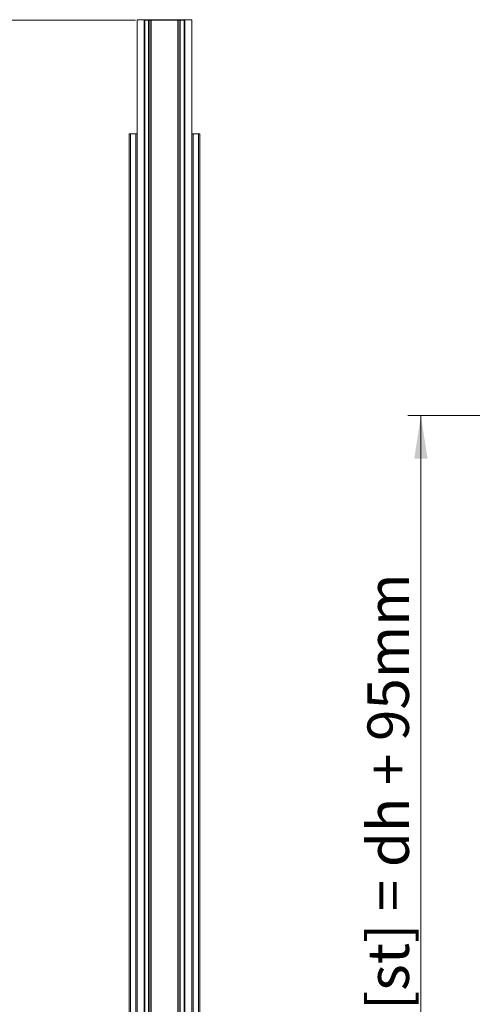
# Model space of a CAD drawing. Units: millimetres. Extents: x 0 to 420, y 0 to 297.
# Drawn here: x 222 to 257, y 107 to 183 of the extents above; entities that cross this region are included whole.
import ezdxf

# ---------------------------------------------------------------- set-up
doc = ezdxf.new("R2010")
doc.units = ezdxf.units.MM
doc.linetypes.add('SLD-Solid', pattern=[0])
doc.styles.add('SLDTEXTSTYLE0', font='TXT', dxfattribs={"width": 0.7})
doc.dimstyles.new('SLDDIMSTYLE7', dxfattribs={"dimtxt": 3.175, "dimasz": 3.302, "dimexe": 0, "dimexo": 0.0625, "dimgap": 0.79375, "dimtad": 1, "dimdec": 1, "dimlfac": 3, "dimrnd": 1e-09, "dimzin": 12, "dimdsep": 46, "dimtxsty": 'SLDTEXTSTYLE0', "dimsah": 1, "dimcen": 0.09, "dimadec": 0, "dimazin": 3, "dimtfac": 1, "dimtdec": 1, "dimtofl": 0, "dimtmove": 0, "dimatfit": 3, "dimfxl": 1, "dimfrac": 2, "dimtolj": 1, "dimtzin": 12, "dimarcsym": 0})
doc.dimstyles.new('SLDDIMSTYLE9', dxfattribs={"dimtxt": 3.175, "dimasz": 3.302, "dimexe": 0, "dimexo": 0.0625, "dimgap": 0.79375, "dimtad": 1, "dimdec": 1, "dimlfac": 24, "dimrnd": 1e-09, "dimzin": 12, "dimdsep": 46, "dimtxsty": 'SLDTEXTSTYLE0', "dimsah": 1, "dimcen": 0.09, "dimadec": 0, "dimazin": 3, "dimtfac": 1, "dimtdec": 1, "dimtofl": 0, "dimtmove": 0, "dimatfit": 3, "dimfxl": 1, "dimfrac": 2, "dimtolj": 1, "dimtzin": 12, "dimarcsym": 0})

# ---------------------------------------------------------------- blocks, each defined once
blk = doc.blocks.new('_D_15')
at = {"color": 174, "linetype": 'SLD-Solid', "lineweight": 18, "true_color": 0x0000a0}
for p, q in [((277.413, 152.326), (252.115, 152.326)), ((253.115, 152.326), (253.115, 65.512)), ((277.413, 65.512), (252.115, 65.512))]:
    blk.add_line(p, q, dxfattribs=at)
for points in [[(253.115, 152.326), (252.607, 149.024), (253.623, 149.024)], [(253.115, 65.512), (253.623, 68.814), (252.607, 68.814)]]:
    blk.add_solid(points, dxfattribs=at)
at = {"color": 174, "linetype": 'SLD-Solid', "lineweight": 18, "true_color": 0x0000a0, "insert": (249.022, 85.262), "char_height": 3.175, "attachment_point": 1, "rotation": 90, "style": 'SLDTEXTSTYLE0'}
blk.add_mtext('Stijllengte [st] = dh + 95mm', dxfattribs=at)
blk = doc.blocks.new('_D_18')
at = {"color": 174, "linetype": 'SLD-Solid', "lineweight": 18, "true_color": 0x0000a0}
for p, q in [((231.26, 182.616), (219.764, 182.616)), ((220.764, 182.616), (220.764, 65.999)), ((231.26, 65.999), (219.764, 65.999))]:
    blk.add_line(p, q, dxfattribs=at)
for points in [[(220.764, 182.616), (220.256, 179.314), (221.272, 179.314)], [(220.764, 65.999), (221.272, 69.301), (220.256, 69.301)]]:
    blk.add_solid(points, dxfattribs=at)
at = {"color": 174, "linetype": 'SLD-Solid', "lineweight": 18, "true_color": 0x0000a0, "insert": (216.671, 104.775), "char_height": 3.175, "attachment_point": 1, "rotation": 90, "style": 'SLDTEXTSTYLE0'}
blk.add_mtext('Vloer / Plafond hoogte', dxfattribs=at)

msp = doc.modelspace()

# ---------------------------------------------------------------- linework, layer by layer
at = {"color": 7, "linetype": 'SLD-Solid', "lineweight": 18}
for p, q in [((231.3889, 65.9741), (231.3889, 182.6407)), ((231.3889, 182.6407), (231.9098, 182.6407)), ((231.9098, 65.9741), (231.9098, 182.6407)), ((231.9098, 182.6157), (231.9165, 182.6157)), ((231.9348, 182.5907), (231.9098, 182.5907)), ((231.9098, 182.5907), (231.9098, 180.1407)), ((231.9348, 182.5907), (231.9348, 180.1407)), ((231.9598, 182.6407), (231.9598, 182.6157)), ((234.9848, 182.6407), (231.9598, 182.6407)), ((231.9598, 182.6157), (231.9598, 65.9991)), ((231.9598, 182.6157), (232.2596, 182.6157)), ((234.9848, 182.6157), (231.9598, 182.6157)), ((232.2596, 182.6157), (232.2596, 65.9991)), ((232.2901, 182.6157), (232.2901, 65.9991)), ((232.4324, 182.6157), (232.4324, 65.9991)), ((232.4476, 182.6157), (232.4476, 65.9991)), ((234.4969, 182.6157), (234.4969, 65.9991)), ((234.5122, 182.6157), (234.5122, 65.9991)), ((234.6545, 182.6157), (234.6545, 65.9991)), ((234.6849, 182.6157), (234.6849, 65.9991)), ((234.6849, 182.6157), (234.9848, 182.6157)), ((234.9848, 182.6157), (234.9848, 182.6407)), ((234.9848, 182.6157), (234.9848, 65.9991)), ((235.0348, 182.5907), (235.0098, 182.5907)), ((235.0098, 180.1407), (235.0098, 182.5907)), ((235.0281, 182.6157), (235.0348, 182.6157)), ((235.0348, 65.9741), (235.0348, 182.6407)), ((235.0348, 182.6407), (235.5556, 182.6407)), ((235.0348, 180.1407), (235.0348, 182.5907)), ((235.5556, 65.9741), (235.5556, 182.6407)), ((231.9098, 180.1407), (231.9348, 180.1407)), ((235.0098, 180.1407), (235.0348, 180.1407)), ((230.7639, 173.8907), (230.7639, 65.9741)), ((230.8681, 173.8907), (230.7639, 173.8907)), ((230.8681, 173.8907), (230.8681, 65.9741)), ((230.8681, 173.8907), (231.2848, 173.8907)), ((231.1992, 173.8907), (231.2037, 173.8907)), ((231.2848, 173.8907), (231.2848, 65.9741)), ((231.3889, 173.8907), (231.2848, 173.8907)), ((235.5556, 173.8907), (235.6598, 173.8907)), ((235.6598, 173.8907), (235.6598, 65.9741)), ((236.0764, 173.8907), (235.6598, 173.8907)), ((235.7454, 173.8907), (235.7408, 173.8907)), ((236.0764, 173.8907), (236.0764, 65.9741)), ((236.0764, 173.8907), (236.1806, 173.8907)), ((236.1806, 173.8907), (236.1806, 65.9741))]:
    msp.add_line(p, q, dxfattribs=at)
for centre, radius, start, end in [((231.9598, 182.5907), 0.05, 90, 180), ((231.9598, 182.5907), 0.025, 90, 180), ((234.9848, 182.5907), 0.05, 0, 90), ((234.9848, 182.5907), 0.025, 0, 90)]:
    msp.add_arc(centre, radius, start, end, dxfattribs=at)

# ---------------------------------------------------------------- dimensions: what is measured, and where the dimension line sits
at = {"color": 174, "linetype": 'SLD-Solid', "lineweight": 18, "true_color": 0x0000a0}
for base, p1, p2, text, dimstyle, picture, middle in [((220.7639, 65.9991), (232.2596, 182.6157), (232.2596, 65.9991), 'Vloer / Plafond hoogte', 'SLDDIMSTYLE9', '_D_18', (220.7639, 124.3074)), ((253.1145, 65.5119), (278.4128, 152.326), (278.4128, 65.5119), 'Stijllengte [st] = dh + 95mm', 'SLDDIMSTYLE7', '_D_15', (253.1145, 108.919))]:
    dim = msp.add_linear_dim(base=base, p1=p1, p2=p2, angle=90, text=text, dimstyle=dimstyle, dxfattribs=at)
    dim.commit()
    dim.dimension.update_dxf_attribs({"geometry": picture, "text_midpoint": middle, "dimtype": 160})

doc.saveas('drawing.dxf')
